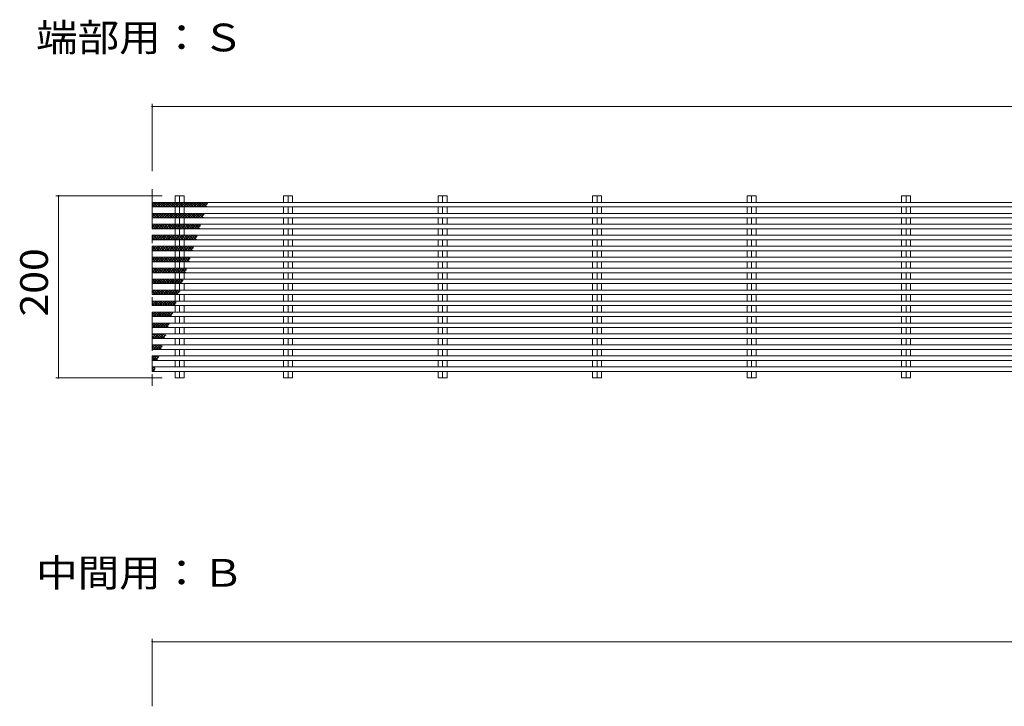
# Model space of a CAD drawing. Units: millimetres. Extents: x -2679 to 2455, y -1953 to 1872.
# Drawn here: x 226 to 1310, y 908 to 1663 of the extents above; entities that cross this region are included whole.
import ezdxf

# ---------------------------------------------------------------- set-up
doc = ezdxf.new("R2010")
doc.units = ezdxf.units.MM
doc.header["$LTSCALE"] = 10
doc.linetypes.add('JWW_CENTER1', pattern=[6.773333, 4.233333, -0.846667, 0.846667, -0.846667])
for name, color, linetype in [('C-0_通り芯', 7, 'Continuous'), ('C-2_蓋', 7, 'Continuous'), ('C-4_寸法', 7, 'Continuous'), ('C-5_仕様文', 7, 'Continuous'), ('C-6_躯体', 7, 'Continuous')]:
    doc.layers.add(name, color=color, linetype=linetype)
doc.styles.add('ＭＳ ゴシック', font='txt', dxfattribs={"height": 1})

msp = doc.modelspace()

# ---------------------------------------------------------------- linework, layer by layer
at = {"layer": 'C-0_通り芯', "color": 7, "linetype": 'JWW_CENTER1', "lineweight": 9}
msp.add_line((372.1, 1476.4), (372.1, 1260.1), dxfattribs=at)
at = {"layer": 'C-2_蓋', "color": 3, "linetype": 'Continuous', "lineweight": 9}
for p, q in [((397.1, 1462), (397.1, 1469)), ((397.1, 1469), (407, 1469)), ((402.1, 1469), (402.1, 1462)), ((407, 1462), (407, 1469)), ((516.6, 1462), (516.6, 1469)), ((516.6, 1469), (526.5, 1469)), ((521.6, 1469), (521.6, 1462)), ((526.5, 1462), (526.5, 1469)), ((686.6, 1462), (686.6, 1469)), ((686.6, 1469), (696.5, 1469)), ((691.6, 1469), (691.6, 1462)), ((696.5, 1462), (696.5, 1469)), ((856.6, 1462), (856.6, 1469)), ((856.6, 1469), (866.5, 1469)), ((861.6, 1469), (861.6, 1462)), ((866.5, 1462), (866.5, 1469)), ((1026.6, 1462), (1026.6, 1469)), ((1026.6, 1469), (1036.5, 1469)), ((1031.6, 1469), (1031.6, 1462)), ((1036.5, 1462), (1036.5, 1469)), ((1196.6, 1469), (1206.5, 1469)), ((1196.6, 1462), (1196.6, 1469)), ((1201.6, 1469), (1201.6, 1462)), ((1206.5, 1462), (1206.5, 1469)), ((372.1, 1462), (2365.1, 1462)), ((372.1, 1462), (372.1, 1457)), ((372.1, 1457), (2365.1, 1457)), ((397.1, 1449.9), (397.1, 1457)), ((402.1, 1457), (402.1, 1449.9)), ((407, 1449.9), (407, 1457)), ((516.6, 1449.9), (516.6, 1457)), ((521.6, 1457), (521.6, 1449.9)), ((526.5, 1449.9), (526.5, 1457)), ((686.6, 1449.9), (686.6, 1457)), ((691.6, 1457), (691.6, 1449.9)), ((696.5, 1449.9), (696.5, 1457)), ((856.6, 1449.9), (856.6, 1457)), ((861.6, 1457), (861.6, 1449.9)), ((866.5, 1449.9), (866.5, 1457)), ((1026.6, 1449.9), (1026.6, 1457)), ((1031.6, 1457), (1031.6, 1449.9)), ((1036.5, 1449.9), (1036.5, 1457)), ((1196.6, 1449.9), (1196.6, 1457)), ((1201.6, 1457), (1201.6, 1449.9)), ((1206.5, 1449.9), (1206.5, 1457)), ((372.1, 1449.9), (372.1, 1444.9)), ((372.1, 1449.9), (2377.1, 1449.9)), ((372.1, 1444.9), (2377.1, 1444.9)), ((397.1, 1437.9), (397.1, 1444.9)), ((402.1, 1444.9), (402.1, 1437.9)), ((407, 1437.9), (407, 1444.9)), ((516.6, 1437.9), (516.6, 1444.9)), ((521.6, 1444.9), (521.6, 1437.9)), ((526.5, 1437.9), (526.5, 1444.9)), ((686.6, 1437.9), (686.6, 1444.9)), ((691.6, 1444.9), (691.6, 1437.9)), ((696.5, 1437.9), (696.5, 1444.9)), ((856.6, 1437.9), (856.6, 1444.9)), ((861.6, 1444.9), (861.6, 1437.9)), ((866.5, 1437.9), (866.5, 1444.9)), ((1026.6, 1437.9), (1026.6, 1444.9)), ((1031.6, 1444.9), (1031.6, 1437.9)), ((1036.5, 1437.9), (1036.5, 1444.9)), ((1196.6, 1437.9), (1196.6, 1444.9)), ((1201.6, 1444.9), (1201.6, 1437.9)), ((1206.5, 1437.9), (1206.5, 1444.9)), ((372.1, 1437.9), (2365.1, 1437.9)), ((372.1, 1437.9), (372.1, 1432.9)), ((372.1, 1432.9), (2365.1, 1432.9)), ((397.1, 1425.8), (397.1, 1432.9)), ((402.1, 1432.9), (402.1, 1425.8)), ((407, 1425.8), (407, 1432.9)), ((516.6, 1425.8), (516.6, 1432.9)), ((521.6, 1432.9), (521.6, 1425.8)), ((526.5, 1425.8), (526.5, 1432.9)), ((686.6, 1425.8), (686.6, 1432.9)), ((691.6, 1432.9), (691.6, 1425.8)), ((696.5, 1425.8), (696.5, 1432.9)), ((856.6, 1425.8), (856.6, 1432.9)), ((861.6, 1432.9), (861.6, 1425.8)), ((866.5, 1425.8), (866.5, 1432.9)), ((1026.6, 1425.8), (1026.6, 1432.9)), ((1031.6, 1432.9), (1031.6, 1425.8)), ((1036.5, 1425.8), (1036.5, 1432.9)), ((1196.6, 1425.8), (1196.6, 1432.9)), ((1201.6, 1432.9), (1201.6, 1425.8)), ((1206.5, 1425.8), (1206.5, 1432.9)), ((372.1, 1425.8), (372.1, 1420.8)), ((372.1, 1425.8), (2377.1, 1425.8)), ((372.1, 1420.8), (2377.1, 1420.8)), ((397.1, 1413.7), (397.1, 1420.8)), ((402.1, 1420.8), (402.1, 1413.7)), ((407, 1413.7), (407, 1420.8)), ((516.6, 1413.7), (516.6, 1420.8)), ((521.6, 1420.8), (521.6, 1413.7)), ((526.5, 1413.7), (526.5, 1420.8)), ((686.6, 1413.7), (686.6, 1420.8)), ((691.6, 1420.8), (691.6, 1413.7)), ((696.5, 1413.7), (696.5, 1420.8)), ((856.6, 1413.7), (856.6, 1420.8)), ((861.6, 1420.8), (861.6, 1413.7)), ((866.5, 1413.7), (866.5, 1420.8)), ((1026.6, 1413.7), (1026.6, 1420.8)), ((1031.6, 1420.8), (1031.6, 1413.7)), ((1036.5, 1413.7), (1036.5, 1420.8)), ((1196.6, 1413.7), (1196.6, 1420.8)), ((1201.6, 1420.8), (1201.6, 1413.7)), ((1206.5, 1413.7), (1206.5, 1420.8)), ((372.1, 1413.7), (2365.1, 1413.7)), ((372.1, 1413.7), (372.1, 1408.7)), ((372.1, 1408.7), (2365.1, 1408.7)), ((397.1, 1401.7), (397.1, 1408.7)), ((402.1, 1408.7), (402.1, 1401.7)), ((407, 1401.7), (407, 1408.7)), ((516.6, 1401.7), (516.6, 1408.7)), ((521.6, 1408.7), (521.6, 1401.7)), ((526.5, 1401.7), (526.5, 1408.7)), ((686.6, 1401.7), (686.6, 1408.7)), ((691.6, 1408.7), (691.6, 1401.7)), ((696.5, 1401.7), (696.5, 1408.7)), ((856.6, 1401.7), (856.6, 1408.7)), ((861.6, 1408.7), (861.6, 1401.7)), ((866.5, 1401.7), (866.5, 1408.7)), ((1026.6, 1401.7), (1026.6, 1408.7)), ((1031.6, 1408.7), (1031.6, 1401.7)), ((1036.5, 1401.7), (1036.5, 1408.7)), ((1196.6, 1401.7), (1196.6, 1408.7)), ((1201.6, 1408.7), (1201.6, 1401.7)), ((1206.5, 1401.7), (1206.5, 1408.7)), ((372.1, 1401.7), (372.1, 1396.7)), ((372.1, 1401.7), (2377.1, 1401.7)), ((372.1, 1396.7), (2377.1, 1396.7)), ((372.1, 1389.6), (2365.1, 1389.6)), ((372.1, 1389.6), (372.1, 1384.6)), ((397.1, 1389.6), (397.1, 1396.7)), ((402.1, 1396.7), (402.1, 1389.6)), ((407, 1389.6), (407, 1396.7)), ((516.6, 1389.6), (516.6, 1396.7)), ((521.6, 1396.7), (521.6, 1389.6)), ((526.5, 1389.6), (526.5, 1396.7)), ((686.6, 1389.6), (686.6, 1396.7)), ((691.6, 1396.7), (691.6, 1389.6)), ((696.5, 1389.6), (696.5, 1396.7)), ((856.6, 1389.6), (856.6, 1396.7)), ((861.6, 1396.7), (861.6, 1389.6)), ((866.5, 1389.6), (866.5, 1396.7)), ((1026.6, 1389.6), (1026.6, 1396.7)), ((1031.6, 1396.7), (1031.6, 1389.6)), ((1036.5, 1389.6), (1036.5, 1396.7)), ((1196.6, 1389.6), (1196.6, 1396.7)), ((1201.6, 1396.7), (1201.6, 1389.6)), ((1206.5, 1389.6), (1206.5, 1396.7)), ((372.1, 1384.6), (2365.1, 1384.6)), ((372.1, 1377.6), (372.1, 1372.6)), ((372.1, 1377.6), (2377.1, 1377.6)), ((397.1, 1377.6), (397.1, 1384.6)), ((402.1, 1384.6), (402.1, 1377.6)), ((407, 1377.6), (407, 1384.6)), ((516.6, 1377.6), (516.6, 1384.6)), ((521.6, 1384.6), (521.6, 1377.6)), ((526.5, 1377.6), (526.5, 1384.6)), ((686.6, 1377.6), (686.6, 1384.6)), ((691.6, 1384.6), (691.6, 1377.6)), ((696.5, 1377.6), (696.5, 1384.6)), ((856.6, 1377.6), (856.6, 1384.6)), ((861.6, 1384.6), (861.6, 1377.6)), ((866.5, 1377.6), (866.5, 1384.6)), ((1026.6, 1377.6), (1026.6, 1384.6)), ((1031.6, 1384.6), (1031.6, 1377.6)), ((1036.5, 1377.6), (1036.5, 1384.6)), ((1196.6, 1377.6), (1196.6, 1384.6)), ((1201.6, 1384.6), (1201.6, 1377.6)), ((1206.5, 1377.6), (1206.5, 1384.6)), ((372.1, 1372.6), (2377.1, 1372.6)), ((372.1, 1365.5), (2365.1, 1365.5)), ((372.1, 1365.5), (372.1, 1360.5)), ((397.1, 1365.5), (397.1, 1372.6)), ((402.1, 1372.6), (402.1, 1365.5)), ((407, 1365.5), (407, 1372.6)), ((516.6, 1365.5), (516.6, 1372.6)), ((521.6, 1372.6), (521.6, 1365.5)), ((526.5, 1365.5), (526.5, 1372.6)), ((686.6, 1365.5), (686.6, 1372.6)), ((691.6, 1372.6), (691.6, 1365.5)), ((696.5, 1365.5), (696.5, 1372.6)), ((856.6, 1365.5), (856.6, 1372.6)), ((861.6, 1372.6), (861.6, 1365.5)), ((866.5, 1365.5), (866.5, 1372.6)), ((1026.6, 1365.5), (1026.6, 1372.6)), ((1031.6, 1372.6), (1031.6, 1365.5)), ((1036.5, 1365.5), (1036.5, 1372.6)), ((1196.6, 1365.5), (1196.6, 1372.6)), ((1201.6, 1372.6), (1201.6, 1365.5)), ((1206.5, 1365.5), (1206.5, 1372.6)), ((372.1, 1360.5), (2365.1, 1360.5)), ((397.1, 1353.4), (397.1, 1360.5)), ((402.1, 1360.5), (402.1, 1353.4)), ((407, 1353.4), (407, 1360.5)), ((516.6, 1353.4), (516.6, 1360.5)), ((521.6, 1360.5), (521.6, 1353.4)), ((526.5, 1353.4), (526.5, 1360.5)), ((686.6, 1353.4), (686.6, 1360.5)), ((691.6, 1360.5), (691.6, 1353.4)), ((696.5, 1353.4), (696.5, 1360.5)), ((856.6, 1353.4), (856.6, 1360.5)), ((861.6, 1360.5), (861.6, 1353.4)), ((866.5, 1353.4), (866.5, 1360.5)), ((1026.6, 1353.4), (1026.6, 1360.5)), ((1031.6, 1360.5), (1031.6, 1353.4)), ((1036.5, 1353.4), (1036.5, 1360.5)), ((1196.6, 1353.4), (1196.6, 1360.5)), ((1201.6, 1360.5), (1201.6, 1353.4)), ((1206.5, 1353.4), (1206.5, 1360.5)), ((372.1, 1353.4), (372.1, 1348.4)), ((372.1, 1353.4), (2377.1, 1353.4)), ((372.1, 1348.4), (2377.1, 1348.4)), ((397.1, 1341.4), (397.1, 1348.4)), ((402.1, 1348.4), (402.1, 1341.4)), ((407, 1341.4), (407, 1348.4)), ((516.6, 1341.4), (516.6, 1348.4)), ((521.6, 1348.4), (521.6, 1341.4)), ((526.5, 1341.4), (526.5, 1348.4)), ((686.6, 1341.4), (686.6, 1348.4)), ((691.6, 1348.4), (691.6, 1341.4)), ((696.5, 1341.4), (696.5, 1348.4)), ((856.6, 1341.4), (856.6, 1348.4)), ((861.6, 1348.4), (861.6, 1341.4)), ((866.5, 1341.4), (866.5, 1348.4)), ((1026.6, 1341.4), (1026.6, 1348.4)), ((1031.6, 1348.4), (1031.6, 1341.4)), ((1036.5, 1341.4), (1036.5, 1348.4)), ((1196.6, 1341.4), (1196.6, 1348.4)), ((1201.6, 1348.4), (1201.6, 1341.4)), ((1206.5, 1341.4), (1206.5, 1348.4)), ((372.1, 1341.4), (2365.1, 1341.4)), ((372.1, 1341.4), (372.1, 1336.4)), ((372.1, 1336.4), (2365.1, 1336.4)), ((397.1, 1329.3), (397.1, 1336.4)), ((402.1, 1336.4), (402.1, 1329.3)), ((407, 1329.3), (407, 1336.4)), ((516.6, 1329.3), (516.6, 1336.4)), ((521.6, 1336.4), (521.6, 1329.3)), ((526.5, 1329.3), (526.5, 1336.4)), ((686.6, 1329.3), (686.6, 1336.4)), ((691.6, 1336.4), (691.6, 1329.3)), ((696.5, 1329.3), (696.5, 1336.4)), ((856.6, 1329.3), (856.6, 1336.4)), ((861.6, 1336.4), (861.6, 1329.3)), ((866.5, 1329.3), (866.5, 1336.4)), ((1026.6, 1329.3), (1026.6, 1336.4)), ((1031.6, 1336.4), (1031.6, 1329.3)), ((1036.5, 1329.3), (1036.5, 1336.4)), ((1196.6, 1329.3), (1196.6, 1336.4)), ((1201.6, 1336.4), (1201.6, 1329.3)), ((1206.5, 1329.3), (1206.5, 1336.4)), ((372.1, 1329.3), (372.1, 1324.3)), ((372.1, 1329.3), (2377.1, 1329.3)), ((372.1, 1324.3), (2377.1, 1324.3)), ((397.1, 1317.3), (397.1, 1324.3)), ((402.1, 1324.3), (402.1, 1317.3)), ((407, 1317.3), (407, 1324.3)), ((516.6, 1317.3), (516.6, 1324.3)), ((521.6, 1324.3), (521.6, 1317.3)), ((526.5, 1317.3), (526.5, 1324.3)), ((686.6, 1317.3), (686.6, 1324.3)), ((691.6, 1324.3), (691.6, 1317.3)), ((696.5, 1317.3), (696.5, 1324.3)), ((856.6, 1317.3), (856.6, 1324.3)), ((861.6, 1324.3), (861.6, 1317.3)), ((866.5, 1317.3), (866.5, 1324.3)), ((1026.6, 1317.3), (1026.6, 1324.3)), ((1031.6, 1324.3), (1031.6, 1317.3)), ((1036.5, 1317.3), (1036.5, 1324.3)), ((1196.6, 1317.3), (1196.6, 1324.3)), ((1201.6, 1324.3), (1201.6, 1317.3)), ((1206.5, 1317.3), (1206.5, 1324.3)), ((372.1, 1317.3), (2365.1, 1317.3)), ((372.1, 1317.3), (372.1, 1312.3)), ((372.1, 1312.3), (2365.1, 1312.3)), ((397.1, 1305.2), (397.1, 1312.3)), ((402.1, 1312.3), (402.1, 1305.2)), ((407, 1305.2), (407, 1312.3)), ((516.6, 1305.2), (516.6, 1312.3)), ((521.6, 1312.3), (521.6, 1305.2)), ((526.5, 1305.2), (526.5, 1312.3)), ((686.6, 1305.2), (686.6, 1312.3)), ((691.6, 1312.3), (691.6, 1305.2)), ((696.5, 1305.2), (696.5, 1312.3)), ((856.6, 1305.2), (856.6, 1312.3)), ((861.6, 1312.3), (861.6, 1305.2)), ((866.5, 1305.2), (866.5, 1312.3)), ((1026.6, 1305.2), (1026.6, 1312.3)), ((1031.6, 1312.3), (1031.6, 1305.2)), ((1036.5, 1305.2), (1036.5, 1312.3)), ((1196.6, 1305.2), (1196.6, 1312.3)), ((1201.6, 1312.3), (1201.6, 1305.2)), ((1206.5, 1305.2), (1206.5, 1312.3)), ((372.1, 1305.2), (372.1, 1300.2)), ((372.1, 1305.2), (2377.1, 1305.2)), ((372.1, 1300.2), (2377.1, 1300.2)), ((372.1, 1293.1), (2365.1, 1293.1)), ((372.1, 1293.1), (372.1, 1288.1)), ((397.1, 1293.1), (397.1, 1300.2)), ((402.1, 1300.2), (402.1, 1293.1)), ((407, 1293.1), (407, 1300.2)), ((516.6, 1293.1), (516.6, 1300.2)), ((521.6, 1300.2), (521.6, 1293.1)), ((526.5, 1293.1), (526.5, 1300.2)), ((686.6, 1293.1), (686.6, 1300.2)), ((691.6, 1300.2), (691.6, 1293.1)), ((696.5, 1293.1), (696.5, 1300.2)), ((856.6, 1293.1), (856.6, 1300.2)), ((861.6, 1300.2), (861.6, 1293.1)), ((866.5, 1293.1), (866.5, 1300.2)), ((1026.6, 1293.1), (1026.6, 1300.2)), ((1031.6, 1300.2), (1031.6, 1293.1)), ((1036.5, 1293.1), (1036.5, 1300.2)), ((1196.6, 1293.1), (1196.6, 1300.2)), ((1201.6, 1300.2), (1201.6, 1293.1)), ((1206.5, 1293.1), (1206.5, 1300.2)), ((372.1, 1288.1), (2365.1, 1288.1)), ((372.1, 1281.1), (372.1, 1276.1)), ((372.1, 1281.1), (2377.1, 1281.1)), ((397.1, 1281.1), (397.1, 1288.1)), ((402.1, 1288.1), (402.1, 1281.1)), ((407, 1281.1), (407, 1288.1)), ((516.6, 1281.1), (516.6, 1288.1)), ((521.6, 1288.1), (521.6, 1281.1)), ((526.5, 1281.1), (526.5, 1288.1)), ((686.6, 1281.1), (686.6, 1288.1)), ((691.6, 1288.1), (691.6, 1281.1)), ((696.5, 1281.1), (696.5, 1288.1)), ((856.6, 1281.1), (856.6, 1288.1)), ((861.6, 1288.1), (861.6, 1281.1)), ((866.5, 1281.1), (866.5, 1288.1)), ((1026.6, 1281.1), (1026.6, 1288.1)), ((1031.6, 1288.1), (1031.6, 1281.1)), ((1036.5, 1281.1), (1036.5, 1288.1)), ((1196.6, 1281.1), (1196.6, 1288.1)), ((1201.6, 1288.1), (1201.6, 1281.1)), ((1206.5, 1281.1), (1206.5, 1288.1)), ((372.1, 1276.1), (2377.1, 1276.1)), ((397.1, 1269), (397.1, 1276.1)), ((397.1, 1269), (407, 1269)), ((402.1, 1276.1), (402.1, 1269)), ((407, 1269), (407, 1276.1)), ((516.6, 1269), (516.6, 1276.1)), ((516.6, 1269), (526.5, 1269)), ((521.6, 1276.1), (521.6, 1269)), ((526.5, 1269), (526.5, 1276.1)), ((686.6, 1269), (686.6, 1276.1)), ((686.6, 1269), (696.5, 1269)), ((691.6, 1276.1), (691.6, 1269)), ((696.5, 1269), (696.5, 1276.1)), ((856.6, 1269), (856.6, 1276.1)), ((856.6, 1269), (866.5, 1269)), ((861.6, 1276.1), (861.6, 1269)), ((866.5, 1269), (866.5, 1276.1)), ((1026.6, 1269), (1026.6, 1276.1)), ((1026.6, 1269), (1036.5, 1269)), ((1031.6, 1276.1), (1031.6, 1269)), ((1036.5, 1269), (1036.5, 1276.1)), ((1196.6, 1269), (1196.6, 1276.1)), ((1196.6, 1269), (1206.5, 1269)), ((1201.6, 1276.1), (1201.6, 1269)), ((1206.5, 1269), (1206.5, 1276.1))]:
    msp.add_line(p, q, dxfattribs=at)
at = {"layer": 'C-4_寸法', "color": 7, "linetype": 'Continuous', "lineweight": 9}
for p, q in [((372.1, 1570.4), (372.1, 1496.4)), ((372.1, 1567.4), (2371.1, 1567.4)), ((265.8, 1469), (383.1, 1469)), ((268.8, 1469), (268.8, 1269)), ((265.8, 1269), (383.1, 1269)), ((372.1, 981.9), (372.1, 907.9)), ((372.1, 978.9), (2371.1, 978.9))]:
    msp.add_line(p, q, dxfattribs=at)
at = {"layer": 'C-4_寸法', "color": 7, "linetype": 'Continuous', "lineweight": 9, "const_width": 1}
for points in [[(372.6, 1567.4, 0.414214), (372.1, 1567.9, 0.414214), (371.6, 1567.4, 0.414214), (372.1, 1566.9, 0.414214)], [(269.3, 1469, 0.414214), (268.8, 1469.5, 0.414214), (268.3, 1469, 0.414214), (268.8, 1468.5, 0.414214)], [(269.3, 1269, 0.414214), (268.8, 1269.5, 0.414214), (268.3, 1269, 0.414214), (268.8, 1268.5, 0.414214)], [(372.6, 978.9, 0.414214), (372.1, 979.4, 0.414214), (371.6, 978.9, 0.414214), (372.1, 978.4, 0.414214)]]:
    msp.add_lwpolyline(points, format="xyb", close=True, dxfattribs=at)
at = {"layer": 'C-6_躯体', "color": 211, "linetype": 'Continuous', "lineweight": 5}
for p, q in [((372.1, 1457), (377.1, 1462)), ((372.1, 1459.7), (374.3, 1462)), ((375.5, 1457), (372.1, 1460.4)), ((372.6, 1457), (372.1, 1457.6)), ((378.3, 1457), (373.3, 1462)), ((374.9, 1457), (379.9, 1462)), ((381.1, 1457), (376.1, 1462)), ((377.8, 1457), (382.8, 1462)), ((383.9, 1457), (378.9, 1462)), ((380.6, 1457), (385.6, 1462)), ((386.8, 1457), (381.8, 1462)), ((383.4, 1457), (388.4, 1462)), ((389.6, 1457), (384.6, 1462)), ((386.3, 1457), (391.3, 1462)), ((392.4, 1457), (387.4, 1462)), ((389.1, 1457), (394.1, 1462)), ((395.3, 1457), (390.3, 1462)), ((391.9, 1457), (396.9, 1462)), ((398.1, 1457), (393.1, 1462)), ((394.7, 1457), (399.7, 1462)), ((400.9, 1457), (395.9, 1462)), ((397.6, 1457), (402.6, 1462)), ((403.7, 1457), (398.7, 1462)), ((400.4, 1457), (405.4, 1462)), ((406.6, 1457), (401.6, 1462)), ((403.2, 1457), (408.2, 1462)), ((409.4, 1457), (404.4, 1462)), ((406.1, 1457), (411.1, 1462)), ((412.2, 1457), (407.2, 1462)), ((408.9, 1457), (413.9, 1462)), ((415.1, 1457), (410.1, 1462)), ((411.7, 1457), (416.7, 1462)), ((417.9, 1457), (412.9, 1462)), ((414.5, 1457), (419.5, 1462)), ((420.7, 1457), (415.7, 1462)), ((417.4, 1457), (422.4, 1462)), ((423.5, 1457), (418.5, 1462)), ((420.2, 1457), (425.2, 1462)), ((426.4, 1457), (421.4, 1462)), ((423, 1457), (428, 1462)), ((429.2, 1457), (424.2, 1462)), ((425.9, 1457), (430.9, 1462)), ((431.7, 1457.3), (427, 1462)), ((428.7, 1457), (432.9, 1461.2)), ((432.4, 1459.5), (429.9, 1462)), ((433.1, 1461.6), (432.7, 1462)), ((372.1, 1445.9), (376.1, 1449.9)), ((372.1, 1448.7), (373.3, 1449.9)), ((374.5, 1444.9), (372.1, 1447.3)), ((377.3, 1444.9), (372.4, 1449.8)), ((373.9, 1444.9), (378.9, 1449.9)), ((380.1, 1444.9), (375.1, 1449.9)), ((376.8, 1444.9), (381.8, 1449.9)), ((382.9, 1444.9), (378.1, 1449.8)), ((379.6, 1444.9), (384.6, 1449.9)), ((385.8, 1444.9), (380.8, 1449.9)), ((382.4, 1444.9), (387.4, 1449.9)), ((388.6, 1444.9), (383.6, 1449.9)), ((385.3, 1444.9), (390.3, 1449.9)), ((391.4, 1444.9), (386.4, 1449.9)), ((388.1, 1444.9), (393.1, 1449.9)), ((394.3, 1444.9), (389.3, 1449.9)), ((390.9, 1444.9), (395.9, 1449.9)), ((397.1, 1444.9), (392.1, 1449.9)), ((393.7, 1444.9), (398.7, 1449.9)), ((399.9, 1444.9), (394.9, 1449.9)), ((396.6, 1444.9), (401.6, 1449.9)), ((402.7, 1444.9), (397.7, 1449.9)), ((399.4, 1444.9), (404.4, 1449.9)), ((405.6, 1444.9), (400.6, 1449.9)), ((402.2, 1444.9), (407.2, 1449.9)), ((408.4, 1444.9), (403.4, 1449.9)), ((405.1, 1444.9), (410.1, 1449.9)), ((411.2, 1444.9), (406.2, 1449.9)), ((407.9, 1444.9), (412.9, 1449.9)), ((414.1, 1444.9), (409.1, 1449.9)), ((410.7, 1444.9), (415.7, 1449.9)), ((416.9, 1444.9), (411.9, 1449.9)), ((413.5, 1444.9), (418.5, 1449.9)), ((419.7, 1444.9), (414.7, 1449.9)), ((416.4, 1444.9), (421.4, 1449.9)), ((422.5, 1444.9), (417.5, 1449.9)), ((419.2, 1444.9), (424.2, 1449.9)), ((425.4, 1444.9), (420.4, 1449.9)), ((422, 1444.9), (427, 1449.9)), ((427.9, 1445.3), (423.2, 1449.9)), ((424.9, 1444.9), (429.1, 1449.2)), ((428.5, 1447.4), (426, 1449.9)), ((429.2, 1449.6), (428.9, 1449.9)), ((372.1, 1434.8), (375.1, 1437.9)), ((372.1, 1437.6), (372.3, 1437.9)), ((376.3, 1432.9), (372.1, 1437.1)), ((373.5, 1432.9), (372.1, 1434.3)), ((372.9, 1432.9), (377.9, 1437.9)), ((379.1, 1432.9), (374.1, 1437.9)), ((375.8, 1432.9), (380.8, 1437.9)), ((381.9, 1432.9), (376.9, 1437.9)), ((378.6, 1432.9), (383.6, 1437.9)), ((384.8, 1432.9), (379.8, 1437.9)), ((381.4, 1432.9), (386.4, 1437.9)), ((387.6, 1432.9), (382.6, 1437.9)), ((384.2, 1432.9), (389.2, 1437.9)), ((390.4, 1432.9), (385.4, 1437.9)), ((387.1, 1432.9), (392.1, 1437.9)), ((393.3, 1432.9), (388.3, 1437.9)), ((389.9, 1432.9), (394.9, 1437.9)), ((396.1, 1432.9), (391.1, 1437.9)), ((392.7, 1432.9), (397.7, 1437.9)), ((398.9, 1432.9), (393.9, 1437.9)), ((395.6, 1432.9), (400.6, 1437.9)), ((401.7, 1432.9), (396.7, 1437.9)), ((398.4, 1432.9), (403.4, 1437.9)), ((404.6, 1432.9), (399.6, 1437.9)), ((401.2, 1432.9), (406.2, 1437.9)), ((407.4, 1432.9), (402.4, 1437.9)), ((404, 1432.9), (409, 1437.9)), ((410.2, 1432.9), (405.2, 1437.9)), ((406.9, 1432.9), (411.9, 1437.9)), ((413, 1432.9), (408.1, 1437.9)), ((409.7, 1432.9), (414.7, 1437.9)), ((415.9, 1432.9), (410.9, 1437.9)), ((412.5, 1432.9), (417.5, 1437.9)), ((418.7, 1432.9), (413.7, 1437.9)), ((415.4, 1432.9), (420.4, 1437.9)), ((421.5, 1432.9), (416.5, 1437.9)), ((418.2, 1432.9), (423.2, 1437.9)), ((424, 1433.2), (419.4, 1437.9)), ((421, 1432.9), (425.3, 1437.1)), ((424.7, 1435.4), (422.2, 1437.9)), ((425.4, 1437.5), (425, 1437.9)), ((372.1, 1423.8), (374.1, 1425.8)), ((372.1, 1420.9), (376.9, 1425.8)), ((375.3, 1420.8), (372.1, 1424)), ((378.1, 1420.8), (373.1, 1425.8)), ((374.8, 1420.8), (379.8, 1425.8)), ((380.9, 1420.8), (375.9, 1425.8)), ((377.6, 1420.8), (382.6, 1425.8)), ((383.8, 1420.8), (378.8, 1425.8)), ((380.4, 1420.8), (385.4, 1425.8)), ((386.6, 1420.8), (381.6, 1425.8)), ((383.2, 1420.8), (388.2, 1425.8)), ((389.4, 1420.8), (384.4, 1425.8)), ((386.1, 1420.8), (391.1, 1425.8)), ((392.2, 1420.8), (387.2, 1425.8)), ((388.9, 1420.8), (393.9, 1425.8)), ((395.1, 1420.8), (390.1, 1425.8)), ((391.7, 1420.8), (396.7, 1425.8)), ((397.9, 1420.8), (392.9, 1425.8)), ((394.6, 1420.8), (399.6, 1425.8)), ((400.7, 1420.8), (395.7, 1425.8)), ((397.4, 1420.8), (402.4, 1425.8)), ((403.6, 1420.8), (398.6, 1425.8)), ((400.2, 1420.8), (405.2, 1425.8)), ((406.4, 1420.8), (401.4, 1425.8)), ((403, 1420.8), (408, 1425.8)), ((409.2, 1420.8), (404.2, 1425.8)), ((405.9, 1420.8), (410.9, 1425.8)), ((412, 1420.8), (407, 1425.8)), ((408.7, 1420.8), (413.7, 1425.8)), ((414.9, 1420.8), (409.9, 1425.8)), ((411.5, 1420.8), (416.5, 1425.8)), ((417.7, 1420.8), (412.7, 1425.8)), ((414.4, 1420.8), (419.4, 1425.8)), ((420.2, 1421.1), (415.5, 1425.8)), ((417.2, 1420.8), (421.4, 1425)), ((420.9, 1423.3), (418.4, 1425.8)), ((421.5, 1425.4), (421.2, 1425.8)), ((377.1, 1408.7), (372.1, 1413.7)), ((372.1, 1409.9), (375.9, 1413.7)), ((372.1, 1412.7), (373.1, 1413.7)), ((374.3, 1408.7), (372.1, 1411)), ((373.8, 1408.7), (378.8, 1413.7)), ((379.9, 1408.7), (374.9, 1413.7)), ((376.6, 1408.7), (381.6, 1413.7)), ((382.8, 1408.7), (377.8, 1413.7)), ((379.4, 1408.7), (384.4, 1413.7)), ((385.6, 1408.7), (380.6, 1413.7)), ((382.2, 1408.7), (387.2, 1413.7)), ((388.4, 1408.7), (383.4, 1413.7)), ((385.1, 1408.7), (390.1, 1413.7)), ((391.2, 1408.7), (386.2, 1413.7)), ((387.9, 1408.7), (392.9, 1413.7)), ((394.1, 1408.7), (389.1, 1413.7)), ((390.7, 1408.7), (395.7, 1413.7)), ((396.9, 1408.7), (391.9, 1413.7)), ((393.6, 1408.7), (398.6, 1413.7)), ((399.7, 1408.7), (394.7, 1413.7)), ((396.4, 1408.7), (401.4, 1413.7)), ((402.6, 1408.7), (397.6, 1413.7)), ((399.2, 1408.7), (404.2, 1413.7)), ((405.4, 1408.7), (400.4, 1413.7)), ((402, 1408.7), (407, 1413.7)), ((408.2, 1408.7), (403.2, 1413.7)), ((404.9, 1408.7), (409.9, 1413.7)), ((411, 1408.7), (406, 1413.7)), ((407.7, 1408.7), (412.7, 1413.7)), ((413.9, 1408.7), (408.9, 1413.7)), ((410.5, 1408.7), (415.5, 1413.7)), ((416.4, 1409.1), (411.7, 1413.7)), ((413.4, 1408.7), (417.6, 1413)), ((417, 1411.2), (414.5, 1413.7)), ((417.7, 1413.4), (417.4, 1413.7)), ((372.1, 1398.8), (374.9, 1401.7)), ((376.1, 1396.7), (372.1, 1400.7)), ((373.3, 1396.7), (372.1, 1397.9)), ((372.7, 1396.7), (377.7, 1401.7)), ((378.9, 1396.7), (373.9, 1401.7)), ((375.6, 1396.7), (380.6, 1401.7)), ((381.7, 1396.7), (376.7, 1401.7)), ((378.4, 1396.7), (383.4, 1401.7)), ((384.6, 1396.7), (379.6, 1401.7)), ((381.2, 1396.7), (386.2, 1401.7)), ((387.4, 1396.7), (382.4, 1401.7)), ((384.1, 1396.7), (389.1, 1401.7)), ((390.2, 1396.7), (385.2, 1401.7)), ((386.9, 1396.7), (391.9, 1401.7)), ((393.1, 1396.7), (388.1, 1401.7)), ((389.7, 1396.7), (394.7, 1401.7)), ((395.9, 1396.7), (390.9, 1401.7)), ((392.5, 1396.7), (397.5, 1401.7)), ((398.7, 1396.7), (393.7, 1401.7)), ((395.4, 1396.7), (400.4, 1401.7)), ((401.5, 1396.7), (396.5, 1401.7)), ((398.2, 1396.7), (403.2, 1401.7)), ((404.4, 1396.7), (399.4, 1401.7)), ((401, 1396.7), (406, 1401.7)), ((407.2, 1396.7), (402.2, 1401.7)), ((403.9, 1396.7), (408.9, 1401.7)), ((410, 1396.7), (405, 1401.7)), ((406.7, 1396.7), (411.7, 1401.7)), ((412.5, 1397), (407.9, 1401.7)), ((409.5, 1396.7), (413.8, 1400.9)), ((413.2, 1399.2), (410.7, 1401.7)), ((413.9, 1401.3), (413.5, 1401.7)), ((372.1, 1384.9), (376.7, 1389.6)), ((372.1, 1387.8), (373.9, 1389.6)), ((375.1, 1384.6), (372.1, 1387.7)), ((377.9, 1384.6), (372.9, 1389.6)), ((374.6, 1384.6), (379.6, 1389.6)), ((380.7, 1384.6), (375.7, 1389.6)), ((377.4, 1384.6), (382.4, 1389.6)), ((383.6, 1384.6), (378.6, 1389.6)), ((380.2, 1384.6), (385.2, 1389.6)), ((386.4, 1384.6), (381.4, 1389.6)), ((383.1, 1384.6), (388.1, 1389.6)), ((389.2, 1384.6), (384.2, 1389.6)), ((385.9, 1384.6), (390.9, 1389.6)), ((392.1, 1384.6), (387.1, 1389.6)), ((388.7, 1384.6), (393.7, 1389.6)), ((394.9, 1384.6), (389.9, 1389.6)), ((391.5, 1384.6), (396.5, 1389.6)), ((397.7, 1384.6), (392.7, 1389.6)), ((394.4, 1384.6), (399.4, 1389.6)), ((400.5, 1384.6), (395.5, 1389.6)), ((397.2, 1384.6), (402.2, 1389.6)), ((403.4, 1384.6), (398.4, 1389.6)), ((400, 1384.6), (405, 1389.6)), ((406.2, 1384.6), (401.2, 1389.6)), ((402.9, 1384.6), (407.9, 1389.6)), ((408.7, 1385), (404, 1389.6)), ((405.7, 1384.6), (409.9, 1388.9)), ((409.4, 1387.1), (406.9, 1389.6)), ((410, 1389.3), (409.7, 1389.6)), ((372.1, 1376.7), (372.9, 1377.6)), ((372.1, 1373.9), (375.7, 1377.6)), ((376.9, 1372.6), (372.1, 1377.4)), ((373.6, 1372.6), (378.6, 1377.6)), ((379.7, 1372.6), (374.7, 1377.6)), ((376.4, 1372.6), (381.4, 1377.6)), ((382.6, 1372.6), (377.6, 1377.6)), ((379.2, 1372.6), (384.2, 1377.6)), ((385.4, 1372.6), (380.4, 1377.6)), ((382, 1372.6), (387, 1377.6)), ((388.2, 1372.6), (383.2, 1377.6)), ((384.9, 1372.6), (389.9, 1377.6)), ((391.1, 1372.6), (386.1, 1377.6)), ((387.7, 1372.6), (392.7, 1377.6)), ((393.9, 1372.6), (388.9, 1377.6)), ((390.5, 1372.6), (395.5, 1377.6)), ((396.7, 1372.6), (391.7, 1377.6)), ((393.4, 1372.6), (398.4, 1377.6)), ((399.5, 1372.6), (394.5, 1377.6)), ((396.2, 1372.6), (401.2, 1377.6)), ((402.4, 1372.6), (397.4, 1377.6)), ((399, 1372.6), (404, 1377.6)), ((404.8, 1372.9), (400.2, 1377.6)), ((401.8, 1372.6), (406.1, 1376.8)), ((405.5, 1375.1), (403, 1377.6)), ((406.2, 1377.2), (405.9, 1377.6)), ((374.1, 1372.6), (372.1, 1374.6)), ((372.1, 1362.8), (374.7, 1365.5)), ((372.6, 1360.5), (377.6, 1365.5)), ((378.7, 1360.5), (373.7, 1365.5)), ((375.4, 1360.5), (380.4, 1365.5)), ((381.6, 1360.5), (376.6, 1365.5)), ((378.2, 1360.5), (383.2, 1365.5)), ((384.4, 1360.5), (379.4, 1365.5)), ((381, 1360.5), (386, 1365.5)), ((387.2, 1360.5), (382.2, 1365.5)), ((383.9, 1360.5), (388.9, 1365.5)), ((390, 1360.5), (385, 1365.5)), ((386.7, 1360.5), (391.7, 1365.5)), ((392.9, 1360.5), (387.9, 1365.5)), ((389.5, 1360.5), (394.5, 1365.5)), ((395.7, 1360.5), (390.7, 1365.5)), ((392.4, 1360.5), (397.4, 1365.5)), ((398.5, 1360.5), (393.5, 1365.5)), ((395.2, 1360.5), (400.2, 1365.5)), ((401, 1360.8), (396.4, 1365.5)), ((401.7, 1363), (399.2, 1365.5)), ((402.4, 1365.1), (402, 1365.5)), ((375.9, 1360.5), (372.1, 1364.3)), ((373.1, 1360.5), (372.1, 1361.5)), ((398, 1360.5), (402.3, 1364.7)), ((372.1, 1348.9), (376.6, 1353.4)), ((372.1, 1351.8), (373.7, 1353.4)), ((374.9, 1348.4), (372.1, 1351.3)), ((377.7, 1348.4), (372.7, 1353.4)), ((374.4, 1348.4), (379.4, 1353.4)), ((380.6, 1348.4), (375.6, 1353.4)), ((377.2, 1348.4), (382.2, 1353.4)), ((383.4, 1348.4), (378.4, 1353.4)), ((380, 1348.4), (385, 1353.4)), ((386.2, 1348.4), (381.2, 1353.4)), ((382.9, 1348.4), (387.9, 1353.4)), ((389, 1348.4), (384, 1353.4)), ((385.7, 1348.4), (390.7, 1353.4)), ((391.9, 1348.4), (386.9, 1353.4)), ((388.5, 1348.4), (393.5, 1353.4)), ((394.7, 1348.4), (389.7, 1353.4)), ((391.4, 1348.4), (396.4, 1353.4)), ((397.2, 1348.8), (392.5, 1353.4)), ((394.2, 1348.4), (398.4, 1352.7)), ((397.9, 1350.9), (395.4, 1353.4)), ((398.5, 1353.1), (398.2, 1353.4)), ((372.1, 1337.9), (375.5, 1341.4)), ((372.1, 1340.7), (372.7, 1341.4)), ((376.7, 1336.4), (372.1, 1341)), ((373.9, 1336.4), (372.1, 1338.2)), ((373.4, 1336.4), (378.4, 1341.4)), ((379.5, 1336.4), (374.5, 1341.4)), ((376.2, 1336.4), (381.2, 1341.4)), ((382.4, 1336.4), (377.4, 1341.4)), ((379, 1336.4), (384, 1341.4)), ((385.2, 1336.4), (380.2, 1341.4)), ((381.9, 1336.4), (386.9, 1341.4)), ((388, 1336.4), (383, 1341.4)), ((384.7, 1336.4), (389.7, 1341.4)), ((390.9, 1336.4), (385.9, 1341.4)), ((387.5, 1336.4), (392.5, 1341.4)), ((393.3, 1336.7), (388.7, 1341.4)), ((390.3, 1336.4), (394.6, 1340.6)), ((394, 1338.9), (391.5, 1341.4)), ((394.7, 1341), (394.3, 1341.4)), ((372.1, 1326.8), (374.5, 1329.3)), ((375.7, 1324.3), (372.1, 1328)), ((372.9, 1324.3), (372.1, 1325.2)), ((372.4, 1324.3), (377.4, 1329.3)), ((378.5, 1324.3), (373.5, 1329.3)), ((375.2, 1324.3), (380.2, 1329.3)), ((381.4, 1324.3), (376.4, 1329.3)), ((378, 1324.3), (383, 1329.3)), ((384.2, 1324.3), (379.2, 1329.3)), ((380.9, 1324.3), (385.9, 1329.3)), ((387, 1324.3), (382, 1329.3)), ((383.7, 1324.3), (388.7, 1329.3)), ((389.5, 1324.7), (384.9, 1329.3)), ((386.5, 1324.3), (390.7, 1328.6)), ((390.2, 1326.8), (387.7, 1329.3)), ((390.9, 1329), (390.5, 1329.3)), ((372.1, 1313), (376.4, 1317.3)), ((372.1, 1315.8), (373.5, 1317.3)), ((374.7, 1312.3), (372.1, 1314.9)), ((377.5, 1312.3), (372.5, 1317.3)), ((374.2, 1312.3), (379.2, 1317.3)), ((380.4, 1312.3), (375.4, 1317.3)), ((377, 1312.3), (382, 1317.3)), ((383.2, 1312.3), (378.2, 1317.3)), ((379.8, 1312.3), (384.8, 1317.3)), ((385.7, 1312.6), (381, 1317.3)), ((382.7, 1312.3), (386.9, 1316.5)), ((386.4, 1314.8), (383.9, 1317.3)), ((387, 1316.9), (386.7, 1317.3)), ((372.1, 1301.9), (375.4, 1305.2)), ((372.1, 1304.7), (372.5, 1305.2)), ((376.5, 1300.2), (372.1, 1304.7)), ((373.7, 1300.2), (372.1, 1301.8)), ((373.2, 1300.2), (378.2, 1305.2)), ((379.4, 1300.2), (374.4, 1305.2)), ((376, 1300.2), (381, 1305.2)), ((381.8, 1300.5), (377.2, 1305.2)), ((378.8, 1300.2), (383.1, 1304.4)), ((382.5, 1302.7), (380, 1305.2)), ((383.2, 1304.8), (382.8, 1305.2)), ((372.1, 1290.8), (374.4, 1293.1)), ((375.5, 1288.1), (372.1, 1291.6)), ((372.2, 1288.1), (377.2, 1293.1)), ((378, 1288.5), (373.4, 1293.1)), ((375, 1288.1), (379.2, 1292.4)), ((378.7, 1290.6), (376.2, 1293.1)), ((379.4, 1292.8), (379, 1293.1)), ((372.7, 1288.1), (372.1, 1288.8)), ((372.1, 1278.8), (374.4, 1281.1)), ((374.4, 1277.2), (372.1, 1279.6)), ((372.2, 1276.1), (374.9, 1278.8)), ((375.1, 1279.3), (373.4, 1281.1)), ((372.7, 1276.1), (372.1, 1276.7))]:
    msp.add_line(p, q, dxfattribs=at)

# ---------------------------------------------------------------- texts
at = {"layer": 'C-4_寸法', "color": 2, "linetype": 'Continuous', "lineweight": 211, "style": 'ＭＳ ゴシック', "width": 1.083333}
msp.add_text('200', height=30.48, rotation=90, dxfattribs=at).set_placement((257.2, 1336.5))
at = {"layer": 'C-5_仕様文', "color": 2, "linetype": 'Continuous', "lineweight": 9, "style": 'ＭＳ ゴシック', "width": 1.1}
for s, p in [('端部用：Ｓ', (244.2, 1628)), ('中間用：Ｂ', (244.2, 1039.4))]:
    msp.add_text(s, height=30.48, dxfattribs=at).set_placement(p)

doc.saveas('drawing.dxf')
